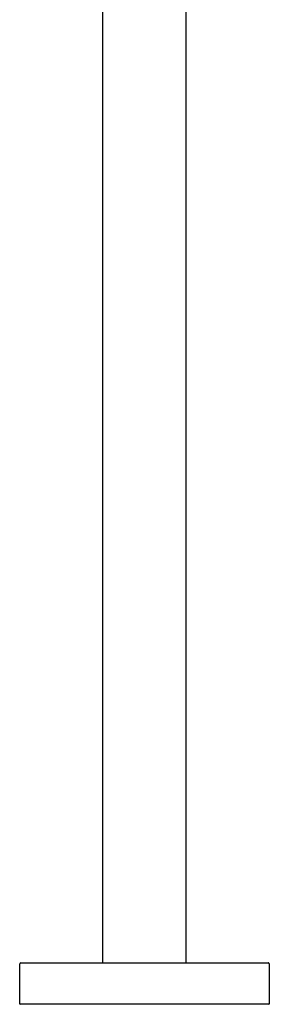
# Model space of a CAD drawing. Units: inches. Extents: x 4417.5 to 4427, y 459 to 496.3.
# Drawn here: x 4419.1 to 4423.8, y 459 to 477.6 of the extents above; entities that cross this region are included whole.
import ezdxf

# ---------------------------------------------------------------- set-up
doc = ezdxf.new("R2010")
doc.units = ezdxf.units.IN
doc.header["$LTSCALE"] = 0.64311
doc.header["$MEASUREMENT"] = 0
doc.layers.get('0').update_dxf_attribs({"color": 255, "linetype": 'CONTINUOUS'})
doc.layers.get('Defpoints').update_dxf_attribs({"linetype": 'CONTINUOUS'})
doc.styles.get("Standard").update_dxf_attribs({"font": 'txt', "width": 0.8})

msp = doc.modelspace()

# ---------------------------------------------------------------- linework, layer by layer
for p, q in [((4420.676, 459.79), (4420.676, 484.908)), ((4422.25, 459.79), (4422.25, 484.908)), ((4419.101, 459.013), (4419.101, 459.77)), ((4419.121, 459.79), (4423.805, 459.79)), ((4423.825, 459.77), (4423.825, 459.013)), ((4423.815, 459.003), (4419.111, 459.003))]:
    msp.add_line(p, q)
for centre, radius, start, end in [((4419.121, 459.77), 0.02, 90, 180), ((4423.805, 459.77), 0.02, 359.9998, 90.0002), ((4419.111, 459.013), 0.01, 180, 270), ((4423.815, 459.013), 0.01, 270.0095, 359.9999)]:
    msp.add_arc(centre, radius, start, end)

# ---------------------------------------------------------------- texts
at = {"layer": 'Defpoints'}
for tag, p, s in [('MODELNUMBER', (4421.463, 459.008), 'P24977-BAF'), ('TRADENAME', (4421.463, 459.006), 'PINNA PALETTA'), ('PRODUCT', (4421.463, 459.004), 'BATH FILLER')]:
    msp.add_attdef(tag, p, s, height=0.001, dxfattribs=at)

doc.saveas('drawing.dxf')
